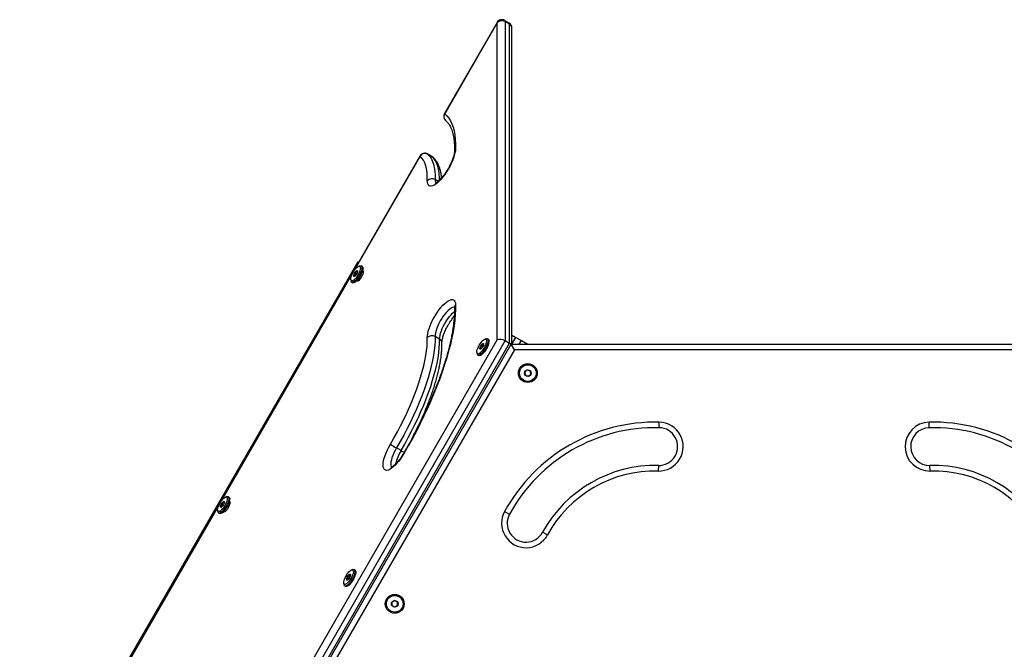
# Model space of a CAD drawing. Units: millimetres. Extents: x 0 to 9347, y 0 to 8497.
# Drawn here: x 2949 to 3836, y 5825 to 6392 of the extents above; entities that cross this region are included whole.
import ezdxf

# ---------------------------------------------------------------- set-up
doc = ezdxf.new("R2010")
doc.units = ezdxf.units.MM

msp = doc.modelspace()

# ---------------------------------------------------------------- linework, layer by layer
at = {"color": 7, "linetype": 'Continuous', "lineweight": 25, "ltscale": 50}
for p, q in [((3378.8, 6389.51), (3331.39, 6307.39)), ((3379.05, 6389.36), (3331.64, 6307.25)), ((3379.05, 6103.58), (3379.05, 6389.36)), ((3389.71, 6388.98), (3385.63, 6391.34)), ((3386.02, 6390.34), (3386.02, 6102.89)), ((3390.1, 6387.98), (3386.02, 6390.34)), ((3390.1, 6100.53), (3390.1, 6387.98)), ((3392.21, 6099.67), (3392.21, 6384.65)), ((3309.35, 6269.22), (2948.64, 5644.45)), ((3320.26, 6268.69), (3316.18, 6271.05)), ((3320.36, 6268.62), (3316.28, 6270.98)), ((3253.27, 6173.76), (3003.27, 5740.74)), ((3253.27, 6173.76), (3253.99, 6173.34)), ((3255.27, 6170.24), (3254.09, 6169.84)), ((3257.23, 6169.74), (3256.41, 6170.21)), ((3252.17, 6162.74), (3250.56, 6163.67)), ((3253.07, 6165.16), (3252.22, 6165.65)), ((3247.07, 6157.69), (3247.32, 6156.47)), ((3247.91, 6155.49), (3248.73, 6155.02)), ((3327.05, 6104.29), (3322.97, 6106.65)), ((3392.21, 6107.97), (3395.84, 6105.88)), ((3395.84, 6105.88), (3400.74, 6103.05)), ((3126.93, 5666.91), (3379.05, 6103.58)), ((3386.02, 6102.89), (3131.02, 5661.22)), ((3135.1, 5658.86), (3390.1, 6100.53)), ((3136.59, 5658), (3391.59, 6099.67)), ((3364.45, 6095.41), (3363.45, 6095.99)), ((3366.08, 6097.57), (3364.49, 6098.49)), ((3368.93, 6104.61), (3367.75, 6104.22)), ((3370.89, 6104.12), (3370.08, 6104.59)), ((3386.02, 6102.89), (3390.1, 6100.53)), ((3394.48, 6094.67), (3391.59, 6099.67)), ((3391.59, 6099.67), (3901.59, 6099.67)), ((3400.74, 6103.05), (3406.59, 6099.67)), ((3394.48, 6094.67), (3142.36, 5658)), ((3360.74, 6092.07), (3360.98, 6090.84)), ((3361.58, 6089.86), (3362.39, 6089.39)), ((3898.7, 6094.67), (3394.48, 6094.67)), ((3524.95, 6024.47), (3525.06, 6029.47)), ((3768.23, 6024.47), (3768.12, 6029.47)), ((3292.28, 6003.9), (3288.19, 6006.26)), ((3524.19, 5990.48), (3524.08, 5985.48)), ((3769.1, 5985.48), (3768.99, 5990.48)), ((3132.17, 5954.89), (3130.56, 5955.82)), ((3133.07, 5957.31), (3132.22, 5957.8)), ((3135.27, 5962.39), (3134.09, 5961.99)), ((3137.23, 5961.89), (3136.41, 5962.37)), ((3127.07, 5949.84), (3127.32, 5948.62)), ((3127.91, 5947.64), (3128.73, 5947.17)), ((3385.65, 5948.98), (3390.04, 5946.58)), ((3424.24, 5927.84), (3419.85, 5930.24)), ((3248.93, 5896.77), (3247.75, 5896.37)), ((3250.89, 5896.27), (3250.08, 5896.74)), ((3240.74, 5884.22), (3240.98, 5883)), ((3244.45, 5887.56), (3243.45, 5888.14)), ((3246.08, 5889.72), (3244.49, 5890.64)), ((3241.58, 5882.02), (3242.39, 5881.55))]:
    msp.add_line(p, q, dxfattribs=at)
at = {"color": 1, "linetype": 'Continuous', "lineweight": 25, "ltscale": 50}
for p, q in [((3378.8, 6389.51), (3379.05, 6389.36)), ((3331.39, 6307.39), (3331.64, 6307.25)), ((3309.6, 6269.08), (3250.15, 6166.1)), ((3309.35, 6269.22), (3309.6, 6269.08)), ((3316.18, 6271.05), (3316.28, 6270.98)), ((3320.36, 6268.62), (3320.26, 6268.69)), ((3325.72, 6246.4), (3322.97, 6247.99)), ((3248.34, 6162.97), (3130.15, 5958.26)), ((3392.26, 6099.67), (3395.84, 6105.88)), ((3398.79, 6099.67), (3400.74, 6103.05)), ((3128.34, 5955.12), (3010.15, 5750.41))]:
    msp.add_line(p, q, dxfattribs=at)
at = {"color": 1, "linetype": 'Continuous', "lineweight": 25, "ltscale": 50, "flags": 128}
for points in [[(3385.63, 6391.34), (3385.92, 6390.97), (3386.02, 6390.34)], [(3390.1, 6387.98), (3390, 6388.62), (3389.71, 6388.98)], [(3327.07, 6247.63), (3327.02, 6249.56), (3326.76, 6253.22), (3326.26, 6256.58), (3325.53, 6259.63), (3324.58, 6262.38), (3323.39, 6264.79), (3321.98, 6266.88), (3320.36, 6268.62)], [(3321.12, 6268.06), (3321.11, 6268.08), (3320.36, 6268.62)], [(3340.53, 6133.17), (3339.83, 6133.17), (3338.73, 6132.87), (3337.5, 6132.25), (3336.16, 6131.32), (3334.75, 6130.09), (3333.3, 6128.6), (3331.83, 6126.87), (3330.39, 6124.95), (3328.99, 6122.88), (3327.69, 6120.7), (3326.49, 6118.47), (3325.44, 6116.23), (3324.55, 6114.04), (3323.85, 6111.94), (3323.34, 6109.98), (3323.05, 6108.2), (3322.97, 6106.65)], [(3327.05, 6104.29), (3327.13, 6105.85), (3327.42, 6107.62), (3327.93, 6109.58), (3328.63, 6111.68), (3329.52, 6113.88), (3330.58, 6116.11), (3331.77, 6118.35), (3333.08, 6120.52), (3334.47, 6122.59), (3335.91, 6124.51), (3337.38, 6126.24), (3338.83, 6127.73), (3340.25, 6128.96), (3340.47, 6129.14)], [(3288.19, 6006.26), (3286.96, 6004.04), (3285.87, 6001.8), (3284.93, 5999.58), (3284.16, 5997.45), (3283.6, 5995.44), (3283.24, 5993.61), (3283.1, 5991.98), (3283.17, 5990.61), (3283.47, 5989.51), (3283.79, 5988.94)], [(3294.7, 6001.53), (3294.74, 6001.49), (3294.93, 6001.36)]]:
    msp.add_lwpolyline(points, dxfattribs=at)
at = {"color": 7, "linetype": 'Continuous', "lineweight": 25, "ltscale": 50, "flags": 128}
for points in [[(3331.64, 6307.25), (3333.55, 6305.47), (3335.27, 6303.37), (3336.78, 6300.96), (3338.08, 6298.24), (3339.17, 6295.21), (3340.05, 6291.89), (3340.71, 6288.28), (3341.16, 6284.4), (3341.39, 6280.24), (3341.4, 6275.83)], [(3341.4, 6275.83), (3341.25, 6274.01), (3340.89, 6271.97), (3340.32, 6269.75), (3339.56, 6267.39), (3338.6, 6264.93), (3337.48, 6262.41), (3336.21, 6259.87), (3334.8, 6257.36), (3333.3, 6254.92), (3331.71, 6252.59), (3330.08, 6250.41), (3328.42, 6248.43), (3326.76, 6246.66), (3325.14, 6245.15), (3323.58, 6243.92), (3322.11, 6242.98), (3320.74, 6242.37), (3319.52, 6242.07), (3318.45, 6242.12), (3317.56, 6242.49), (3316.86, 6243.18), (3316.36, 6244.19), (3316.07, 6245.5), (3316, 6247.08)], [(3316, 6247.08), (3315.98, 6250.84), (3315.72, 6254.34), (3315.25, 6257.55), (3314.55, 6260.48), (3313.63, 6263.1), (3312.5, 6265.41), (3311.15, 6267.41), (3309.6, 6269.08)], [(3316.28, 6270.98), (3317.9, 6269.23), (3319.31, 6267.15), (3320.49, 6264.73), (3321.45, 6261.99), (3322.18, 6258.93), (3322.68, 6255.57), (3322.94, 6251.92), (3322.97, 6247.99)], [(3253.38, 6169.5), (3254.16, 6169.86), (3254.8, 6169.92), (3255.28, 6169.67), (3255.58, 6169.12), (3255.68, 6168.31), (3255.57, 6167.26), (3255.27, 6166.02), (3254.79, 6164.66), (3254.14, 6163.24), (3253.37, 6161.82), (3252.49, 6160.47), (3251.57, 6159.25), (3250.63, 6158.22), (3249.73, 6157.44), (3248.91, 6156.93), (3248.19, 6156.71), (3247.63, 6156.81), (3247.24, 6157.21), (3247.04, 6157.89), (3247.04, 6158.83), (3247.24, 6159.98), (3247.64, 6161.29), (3248.21, 6162.69), (3248.92, 6164.12), (3249.75, 6165.51), (3250.66, 6166.8), (3251.59, 6167.93), (3252.52, 6168.84), (3253.38, 6169.5)], [(3255.27, 6170.24), (3255.32, 6170.25), (3256.03, 6170.34), (3256.58, 6170.09), (3256.93, 6169.53), (3257.07, 6168.67), (3257, 6167.57), (3256.71, 6166.25), (3256.23, 6164.79), (3255.57, 6163.24), (3254.76, 6161.68), (3253.84, 6160.16), (3252.84, 6158.77), (3251.81, 6157.55), (3250.8, 6156.56), (3249.85, 6155.85), (3249, 6155.45), (3248.29, 6155.36), (3247.75, 6155.61), (3247.4, 6156.17), (3247.32, 6156.47)], [(3257.23, 6169.74), (3257.39, 6169.62), (3257.74, 6169.06), (3257.89, 6168.2), (3257.81, 6167.09), (3257.53, 6165.78), (3257.05, 6164.32), (3256.38, 6162.77), (3255.58, 6161.2), (3254.65, 6159.69), (3253.66, 6158.29), (3252.63, 6157.08), (3251.62, 6156.09), (3250.67, 6155.38), (3249.82, 6154.97), (3249.11, 6154.89), (3248.73, 6155.02)], [(3250.53, 6160.85), (3250.06, 6160.68), (3249.74, 6160.82), (3249.61, 6161.27), (3249.7, 6161.96), (3249.98, 6162.82), (3250.43, 6163.74), (3250.99, 6164.6), (3251.59, 6165.32), (3252.16, 6165.79), (3252.64, 6165.97), (3252.95, 6165.82), (3253.08, 6165.38), (3252.99, 6164.68), (3252.71, 6163.83), (3252.26, 6162.91), (3251.7, 6162.04), (3251.1, 6161.32), (3250.53, 6160.85)], [(3257.77, 6165.97), (3258.08, 6165.57), (3258.19, 6164.87), (3258.08, 6163.92), (3257.77, 6162.79), (3257.26, 6161.55), (3256.6, 6160.29), (3255.84, 6159.08), (3255.02, 6158.03), (3254.19, 6157.19), (3253.43, 6156.62), (3252.77, 6156.36), (3252.27, 6156.44), (3252.11, 6156.56)], [(3341.4, 6135.5), (3341.39, 6131.05), (3341.16, 6126.35), (3340.71, 6121.41), (3340.04, 6116.25), (3339.15, 6110.87), (3338.05, 6105.3), (3336.74, 6099.54), (3335.21, 6093.6), (3333.49, 6087.52), (3331.56, 6081.29), (3329.43, 6074.94), (3327.12, 6068.47), (3324.62, 6061.91), (3321.94, 6055.28), (3319.08, 6048.58), (3316.07, 6041.84), (3312.89, 6035.06), (3309.57, 6028.28), (3306.1, 6021.5), (3302.5, 6014.74), (3298.77, 6008.02), (3294.93, 6001.36)], [(3316, 6105.61), (3316.07, 6107.35), (3316.36, 6109.32), (3316.86, 6111.48), (3317.56, 6113.8), (3318.45, 6116.23), (3319.52, 6118.73), (3320.74, 6121.27), (3322.11, 6123.8), (3323.58, 6126.27), (3325.14, 6128.64), (3326.76, 6130.87), (3328.42, 6132.93), (3330.08, 6134.77), (3331.71, 6136.37), (3333.3, 6137.71), (3334.8, 6138.74), (3336.21, 6139.47), (3337.48, 6139.87), (3338.6, 6139.95), (3339.56, 6139.69), (3340.32, 6139.1), (3340.89, 6138.2), (3341.25, 6136.99), (3341.4, 6135.5)], [(3282.72, 6009.54), (3285.9, 6015.07), (3288.97, 6020.65), (3291.91, 6026.27), (3294.72, 6031.89), (3297.39, 6037.51), (3299.91, 6043.11), (3302.27, 6048.66), (3304.47, 6054.15), (3306.49, 6059.56), (3308.33, 6064.88), (3309.99, 6070.08), (3311.45, 6075.15), (3312.72, 6080.07), (3313.78, 6084.83), (3314.64, 6089.4), (3315.3, 6093.78), (3315.74, 6097.95), (3315.98, 6101.9), (3316, 6105.61)], [(3322.97, 6106.65), (3322.95, 6102.77), (3322.7, 6098.65), (3322.24, 6094.29), (3321.55, 6089.71), (3320.65, 6084.93), (3319.54, 6079.96), (3318.21, 6074.82), (3316.68, 6069.52), (3314.95, 6064.09), (3313.03, 6058.53), (3310.92, 6052.87), (3308.62, 6047.13), (3306.15, 6041.33), (3303.52, 6035.48), (3300.73, 6029.61), (3297.79, 6023.73), (3294.72, 6017.87), (3291.51, 6012.04), (3288.19, 6006.26)], [(3292.28, 6003.9), (3295.6, 6009.68), (3298.8, 6015.51), (3301.88, 6021.38), (3304.81, 6027.25), (3307.6, 6033.13), (3310.24, 6038.97), (3312.7, 6044.78), (3315, 6050.52), (3317.11, 6056.17), (3319.04, 6061.73), (3320.77, 6067.16), (3322.29, 6072.46), (3323.62, 6077.6), (3324.73, 6082.57), (3325.63, 6087.36), (3326.32, 6091.93), (3326.78, 6096.29), (3327.03, 6100.42), (3327.05, 6104.29)], [(3360.72, 6093.39), (3360.96, 6094.57), (3361.39, 6095.89), (3361.98, 6097.31), (3362.72, 6098.73), (3363.56, 6100.11), (3364.47, 6101.38), (3365.41, 6102.48), (3366.33, 6103.35), (3367.18, 6103.95), (3367.94, 6104.27), (3368.56, 6104.28), (3369.01, 6103.98), (3369.27, 6103.38), (3369.34, 6102.52), (3369.2, 6101.44), (3368.87, 6100.18), (3368.35, 6098.8), (3367.68, 6097.37), (3366.89, 6095.96), (3366.01, 6094.63), (3365.08, 6093.44), (3364.14, 6092.45), (3363.25, 6091.71), (3362.44, 6091.24), (3361.75, 6091.08), (3361.21, 6091.23), (3360.85, 6091.68), (3360.69, 6092.41), (3360.72, 6093.39)], [(3368.93, 6104.61), (3369.61, 6104.72), (3370.18, 6104.52), (3370.55, 6104), (3370.73, 6103.18), (3370.68, 6102.11), (3370.43, 6100.82), (3369.97, 6099.37), (3369.33, 6097.83), (3368.54, 6096.27), (3367.63, 6094.74), (3366.64, 6093.32), (3365.62, 6092.08), (3364.6, 6091.06), (3363.64, 6090.31), (3362.78, 6089.86), (3362.04, 6089.73), (3361.48, 6089.93), (3361.1, 6090.45), (3360.98, 6090.84)], [(3370.89, 6104.12), (3370.99, 6104.05), (3371.37, 6103.53), (3371.54, 6102.71), (3371.5, 6101.64), (3371.24, 6100.35), (3370.79, 6098.9), (3370.15, 6097.36), (3369.36, 6095.79), (3368.45, 6094.27), (3367.46, 6092.85), (3366.44, 6091.61), (3365.42, 6090.59), (3364.46, 6089.84), (3363.59, 6089.39), (3362.86, 6089.26), (3362.39, 6089.39)], [(3366.72, 6099.42), (3366.53, 6098.63), (3366.16, 6097.73), (3365.65, 6096.82), (3365.06, 6096.02), (3364.46, 6095.42), (3363.93, 6095.1), (3363.53, 6095.09), (3363.31, 6095.39), (3363.3, 6095.97), (3363.49, 6096.76), (3363.86, 6097.67), (3364.37, 6098.57), (3364.96, 6099.38), (3365.56, 6099.97), (3366.09, 6100.3), (3366.49, 6100.31), (3366.71, 6100), (3366.72, 6099.42)], [(3294.93, 6001.36), (3293.42, 5998.92), (3291.84, 5996.59), (3290.2, 5994.41), (3288.54, 5992.42), (3286.89, 5990.66), (3285.27, 5989.15), (3283.7, 5987.91), (3282.23, 5986.98), (3280.87, 5986.36), (3279.65, 5986.07), (3278.58, 5986.11), (3277.69, 5986.48), (3276.99, 5987.18), (3276.49, 5988.19), (3276.2, 5989.49), (3276.13, 5991.07), (3276.27, 5992.9), (3276.63, 5994.93), (3277.2, 5997.15), (3277.97, 5999.51), (3278.93, 6001.97), (3280.05, 6004.49), (3281.32, 6007.03), (3282.72, 6009.54)], [(3133.38, 5961.65), (3134.16, 5962.02), (3134.8, 5962.07), (3135.28, 5961.83), (3135.58, 5961.28), (3135.68, 5960.46), (3135.57, 5959.41), (3135.27, 5958.17), (3134.79, 5956.81), (3134.14, 5955.39), (3133.37, 5953.97), (3132.49, 5952.62), (3131.57, 5951.4), (3130.63, 5950.38), (3129.73, 5949.59), (3128.91, 5949.08), (3128.19, 5948.87), (3127.63, 5948.96), (3127.24, 5949.36), (3127.04, 5950.05), (3127.04, 5950.99), (3127.24, 5952.14), (3127.64, 5953.44), (3128.21, 5954.84), (3128.92, 5956.28), (3129.75, 5957.67), (3130.66, 5958.96), (3131.59, 5960.09), (3132.52, 5961), (3133.38, 5961.65)], [(3135.27, 5962.39), (3135.32, 5962.41), (3136.03, 5962.49), (3136.58, 5962.24), (3136.93, 5961.68), (3137.07, 5960.83), (3137, 5959.72), (3136.71, 5958.41), (3136.23, 5956.94), (3135.57, 5955.39), (3134.76, 5953.83), (3133.84, 5952.32), (3132.84, 5950.92), (3131.81, 5949.7), (3130.8, 5948.72), (3129.85, 5948), (3129, 5947.6), (3128.29, 5947.52), (3127.75, 5947.76), (3127.4, 5948.33), (3127.32, 5948.62)], [(3137.23, 5961.89), (3137.39, 5961.77), (3137.74, 5961.21), (3137.89, 5960.36), (3137.81, 5959.25), (3137.53, 5957.93), (3137.05, 5956.47), (3136.38, 5954.92), (3135.58, 5953.36), (3134.65, 5951.84), (3133.66, 5950.45), (3132.63, 5949.23), (3131.62, 5948.24), (3130.67, 5947.53), (3129.82, 5947.13), (3129.11, 5947.05), (3128.73, 5947.17)], [(3130.53, 5953), (3130.06, 5952.83), (3129.74, 5952.97), (3129.61, 5953.42), (3129.7, 5954.11), (3129.98, 5954.97), (3130.43, 5955.89), (3130.99, 5956.76), (3131.59, 5957.47), (3132.16, 5957.95), (3132.64, 5958.12), (3132.95, 5957.98), (3133.08, 5957.53), (3132.99, 5956.84), (3132.71, 5955.98), (3132.26, 5955.06), (3131.7, 5954.19), (3131.1, 5953.48), (3130.53, 5953)], [(3137.6, 5958.19), (3137.77, 5958.12), (3138.08, 5957.72), (3138.19, 5957.02), (3138.08, 5956.08), (3137.77, 5954.94), (3137.26, 5953.7), (3136.6, 5952.44), (3135.84, 5951.24), (3135.02, 5950.18), (3134.19, 5949.34), (3133.43, 5948.77), (3132.77, 5948.52), (3132.27, 5948.59), (3132.12, 5948.71)], [(3240.72, 5885.54), (3240.96, 5886.72), (3241.39, 5888.05), (3241.98, 5889.46), (3242.72, 5890.89), (3243.56, 5892.27), (3244.47, 5893.54), (3245.41, 5894.63), (3246.33, 5895.5), (3247.18, 5896.11), (3247.94, 5896.42), (3248.56, 5896.43), (3249.01, 5896.13), (3249.27, 5895.54), (3249.34, 5894.68), (3249.2, 5893.59), (3248.87, 5892.33), (3248.35, 5890.96), (3247.68, 5889.53), (3246.89, 5888.11), (3246.01, 5886.78), (3245.08, 5885.6), (3244.14, 5884.61), (3243.25, 5883.86), (3242.44, 5883.4), (3241.75, 5883.24), (3241.21, 5883.38), (3240.85, 5883.83), (3240.69, 5884.56), (3240.72, 5885.54)], [(3248.93, 5896.77), (3249.61, 5896.87), (3250.18, 5896.67), (3250.55, 5896.15), (3250.73, 5895.34), (3250.68, 5894.26), (3250.43, 5892.97), (3249.97, 5891.53), (3249.33, 5889.99), (3248.54, 5888.42), (3247.63, 5886.89), (3246.64, 5885.48), (3245.62, 5884.23), (3244.6, 5883.21), (3243.64, 5882.46), (3242.78, 5882.01), (3242.04, 5881.89), (3241.48, 5882.09), (3241.1, 5882.61), (3240.98, 5883)], [(3250.89, 5896.27), (3250.99, 5896.2), (3251.37, 5895.68), (3251.54, 5894.87), (3251.5, 5893.79), (3251.24, 5892.5), (3250.79, 5891.06), (3250.15, 5889.52), (3249.36, 5887.95), (3248.45, 5886.42), (3247.46, 5885.01), (3246.44, 5883.76), (3245.42, 5882.74), (3244.46, 5881.99), (3243.59, 5881.54), (3242.86, 5881.41), (3242.39, 5881.55)], [(3246.72, 5891.57), (3246.53, 5890.78), (3246.16, 5889.88), (3245.65, 5888.97), (3245.06, 5888.17), (3244.46, 5887.57), (3243.93, 5887.25), (3243.53, 5887.24), (3243.31, 5887.55), (3243.3, 5888.13), (3243.49, 5888.92), (3243.86, 5889.82), (3244.37, 5890.73), (3244.96, 5891.53), (3245.56, 5892.13), (3246.09, 5892.45), (3246.49, 5892.46), (3246.71, 5892.16), (3246.72, 5891.57)]]:
    msp.add_lwpolyline(points, dxfattribs=at)
at = {"color": 7, "linetype": 'Continuous', "lineweight": 25, "ltscale": 2500}
for centre, radius in [((3406.59, 6073.69), 8.5), ((3406.59, 6073.69), 7.5), ((3406.59, 6073.69), 3), ((3286.59, 5865.85), 8.5), ((3286.59, 5865.85), 7.5), ((3286.59, 5865.85), 3)]:
    msp.add_circle(centre, radius, dxfattribs=at)
for centre, radius, start, end in [((3383.13, 6387.01), 5, 60, 150), ((3383.15, 6385.39), 5.71, 59.95358, 135.9956), ((3387.21, 6384.65), 5, 360, 60), ((3335.72, 6304.89), 5, 150, 231.18673), ((3313.68, 6266.72), 5, 60, 150), ((3313.92, 6266.57), 5, 61.85546, 149.92761), ((3317.76, 6264.36), 5, 47.76868, 60), ((3320.08, 6243.02), 5.75, 59.77794, 135.11481), ((3320.14, 6101.73), 5.68, 60.12484, 136.8544), ((3521.59, 5874.51), 155, 88.71601, 151.28399), ((3524.57, 6007.47), 22, 268.71601, 88.71601), ((3768.61, 6007.47), 22, 91.28399, 271.28399), ((3771.59, 5874.51), 155, 28.71601, 91.28399), ((3521.59, 5874.51), 150, 88.71601, 151.28399), ((3524.57, 6007.47), 17, 268.71601, 88.71601), ((3768.61, 6007.47), 17, 91.28399, 271.28399), ((3771.59, 5874.51), 150, 28.71601, 91.28399), ((3357.19, 6127.25), 139.28, 237.68135, 240.30659), ((3521.59, 5874.51), 116, 88.71601, 151.28399), ((3771.59, 5874.51), 116, 28.71601, 91.28399), ((3521.59, 5874.51), 111, 88.71601, 151.28399), ((3771.59, 5874.51), 111, 28.71601, 91.28399), ((3404.95, 5938.41), 22, 151.28399, 331.28399), ((3404.95, 5938.41), 17, 151.28399, 331.28399)]:
    msp.add_arc(centre, radius, start, end, dxfattribs=at)
at = {"color": 1, "linetype": 'Continuous', "lineweight": 25, "ltscale": 2500}
for centre, radius, start, end in [((3388.27, 6384.49), 3.94, 2.34717, 62.40014), ((3335.68, 6304.67), 4.8, 147.36657, 229.76248), ((3343.96, 6273.48), 3.48, 137.38168, 178.00467), ((3327.75, 6247.48), 4.81, 173.94421, 212.6595), ((3344.14, 6133.08), 3.66, 138.53888, 180.78485), ((3325.2, 6100.78), 3.97, 3.36076, 62.18896), ((3324.92, 5983.74), 38.36, 148.30233, 167.84662), ((3311.01, 6034.63), 35.99, 238.62543, 243.93566)]:
    msp.add_arc(centre, radius, start, end, dxfattribs=at)
at = {"color": 7, "linetype": 'Continuous', "lineweight": 25, "ltscale": 2500}
for centre, start_param, end_param in [((3383.13, 6101.22), 1.093138, 2.663934), ((3387.21, 6098.87), 0.688477, 1.093138)]:
    msp.add_ellipse(centre, major_axis=(4.95, -1.33), ratio=0.517638, start_param=start_param, end_param=end_param, dxfattribs=at)
at = {"color": 7, "linetype": 'Continuous', "lineweight": 25, "ltscale": 50}
for points, knots in [([(3332.59, 6301), (3332.82, 6300.81), (3333.54, 6300.2), (3334.67, 6298.98), (3335.92, 6297.23), (3337.02, 6295.23), (3337.96, 6293), (3338.77, 6290.52), (3339.42, 6287.8), (3339.93, 6284.82), (3340.29, 6281.6), (3340.49, 6278.2), (3340.52, 6275.48), (3340.49, 6273.92), (3340.48, 6273.58)], [0, 0, 0, 0, 0.04783, 0.151773, 0.251486, 0.346931, 0.43961, 0.530694, 0.620951, 0.710856, 0.800693, 0.890584, 0.976043, 1, 1, 1, 1]), ([(3340.48, 6273.58), (3340.48, 6273.4), (3340.46, 6272.91), (3340.33, 6271.88), (3340.06, 6270.47), (3339.63, 6268.83), (3339.05, 6267.01), (3338.31, 6265.04), (3337.42, 6262.97), (3336.4, 6260.84), (3335.26, 6258.7), (3334.02, 6256.59), (3332.72, 6254.54), (3331.36, 6252.61), (3330, 6250.83), (3328.64, 6249.23), (3327.34, 6247.84), (3326.12, 6246.7), (3325.04, 6245.81), (3324.13, 6245.19), (3323.48, 6244.84), (3323.09, 6244.69), (3323.07, 6244.69), (3323.06, 6244.69)], [0, 0, 0, 0, 0.026621, 0.07167, 0.118399, 0.166935, 0.216878, 0.267872, 0.319622, 0.37189, 0.424482, 0.477239, 0.530011, 0.58262, 0.634913, 0.686713, 0.737801, 0.787906, 0.836696, 0.883802, 0.928907, 0.9676, 1, 1, 1, 1]), ([(3328.89, 6249.55), (3328.84, 6250.14), (3328.69, 6251.89), (3328.2, 6254.59), (3327.42, 6257.64), (3326.41, 6260.44), (3325.18, 6262.99), (3323.73, 6265.24), (3322.35, 6266.9), (3321.43, 6267.77), (3321.12, 6268.06)], [0, 0, 0, 0, 0.074976, 0.222959, 0.37045, 0.516427, 0.659571, 0.798655, 0.933081, 1, 1, 1, 1]), ([(3250.56, 6163.67), (3250.57, 6163.55), (3250.62, 6163.09), (3250.56, 6162.33), (3250.19, 6161.68), (3249.88, 6161.39), (3249.77, 6161.29)], [0, 0, 0, 0, 0.1285562, 0.4801536, 0.8150692, 1, 1, 1, 1]), ([(3249.77, 6161.29), (3250.03, 6161.15), (3250.48, 6160.92), (3250.68, 6160.84), (3250.67, 6160.86), (3250.67, 6160.86)], [0, 0, 0, 0, 0.5571167, 0.953265, 1, 1, 1, 1]), ([(3252.22, 6165.65), (3252.12, 6165.28), (3251.96, 6164.66), (3251.26, 6164.02), (3250.77, 6163.77), (3250.56, 6163.67)], [0, 0, 0, 0, 0.439126, 0.751374, 1, 1, 1, 1]), ([(3253.08, 6165.24), (3253.09, 6165.23), (3253.1, 6165.2), (3252.72, 6165.39), (3252.38, 6165.57), (3252.22, 6165.65)], [0, 0, 0, 0, 0.3489, 0.711379, 1, 1, 1, 1]), ([(3340.48, 6133.03), (3340.49, 6132.38), (3340.52, 6130.5), (3340.44, 6127.22), (3340.19, 6123.13), (3339.76, 6118.83), (3339.15, 6114.32), (3338.38, 6109.63), (3337.43, 6104.75), (3336.3, 6099.7), (3335.01, 6094.5), (3333.55, 6089.15), (3331.91, 6083.67), (3330.12, 6078.07), (3328.16, 6072.36), (3326.05, 6066.56), (3323.78, 6060.67), (3321.37, 6054.72), (3318.82, 6048.71), (3316.12, 6042.65), (3313.3, 6036.57), (3310.34, 6030.47), (3307.27, 6024.37), (3304.09, 6018.27), (3300.79, 6012.2), (3297.66, 6006.62), (3295.6, 6003.08), (3294.7, 6001.53)], [0, 0, 0, 0, 0.021632, 0.062069, 0.102589, 0.143217, 0.183946, 0.224771, 0.265683, 0.306673, 0.347731, 0.388851, 0.430025, 0.471245, 0.512507, 0.553804, 0.595133, 0.636488, 0.677866, 0.719264, 0.760678, 0.802106, 0.843545, 0.884992, 0.926446, 0.967905, 1, 1, 1, 1]), ([(3340.39, 6133.84), (3340.4, 6133.82), (3340.41, 6133.78), (3340.47, 6133.43), (3340.48, 6133.13), (3340.48, 6133.03)], [0, 0, 0, 0, 0.390222, 0.813033, 1, 1, 1, 1]), ([(3329.17, 6101.01), (3329.17, 6101.17), (3329.16, 6101.6), (3329.24, 6102.52), (3329.45, 6103.82), (3329.81, 6105.36), (3330.32, 6107.1), (3330.99, 6109.01), (3331.82, 6111.04), (3332.78, 6113.15), (3333.87, 6115.3), (3335.07, 6117.43), (3336.35, 6119.51), (3337.68, 6121.49), (3339, 6123.29), (3339.86, 6124.33), (3340.27, 6124.82)], [0, 0, 0, 0, 0.039227, 0.104252, 0.17192, 0.242503, 0.315417, 0.390106, 0.466093, 0.54299, 0.620485, 0.698324, 0.776285, 0.854118, 0.931587, 1, 1, 1, 1]), ([(3301.88, 6014.24), (3302.11, 6014.67), (3303.3, 6016.85), (3305.33, 6020.82), (3307.95, 6026.12), (3310.45, 6031.42), (3312.81, 6036.7), (3315.04, 6041.95), (3317.13, 6047.15), (3319.07, 6052.29), (3320.85, 6057.36), (3322.47, 6062.35), (3323.93, 6067.24), (3325.23, 6072.01), (3326.34, 6076.67), (3327.29, 6081.2), (3328.05, 6085.58), (3328.62, 6089.82), (3329, 6093.9), (3329.2, 6097.64), (3329.18, 6099.94), (3329.17, 6101.01)], [0, 0, 0, 0, 0.013433, 0.068172, 0.122922, 0.177691, 0.232483, 0.287305, 0.342165, 0.39707, 0.45203, 0.507054, 0.562155, 0.617347, 0.672645, 0.728068, 0.783636, 0.839373, 0.895301, 0.951441, 1, 1, 1, 1]), ([(3364.49, 6098.49), (3364.48, 6098.05), (3364.47, 6097.3), (3363.99, 6096.47), (3363.62, 6096.13), (3363.45, 6095.99)], [0, 0, 0, 0, 0.439126, 0.751374, 1, 1, 1, 1]), ([(3363.45, 6095.99), (3363.68, 6095.78), (3364.07, 6095.44), (3364.18, 6095.2), (3364.1, 6095.16), (3364.07, 6095.14)], [0, 0, 0, 0, 0.439126, 0.751374, 1, 1, 1, 1]), ([(3366.14, 6100.15), (3366.11, 6100.01), (3366.02, 6099.64), (3365.64, 6099.06), (3365.02, 6098.68), (3364.6, 6098.53), (3364.49, 6098.49)], [0, 0, 0, 0, 0.1849308, 0.5198464, 0.8714438, 1, 1, 1, 1]), ([(3366.73, 6099.57), (3366.67, 6099.65), (3366.54, 6099.8), (3366.28, 6100.03), (3366.14, 6100.15)], [0, 0, 0, 0, 0.487597, 1, 1, 1, 1]), ([(3405.73, 6076.45), (3405.45, 6076.15), (3404.97, 6075.63), (3404.27, 6074.87), (3403.93, 6074.5), (3403.77, 6074.33)], [0, 0, 0, 0, 0.4391256, 0.7513742, 1, 1, 1, 1]), ([(3403.77, 6074.33), (3403.9, 6073.93), (3404.11, 6073.26), (3404.41, 6072.28), (3404.56, 6071.79), (3404.63, 6071.57)], [0, 0, 0, 0, 0.439126, 0.751374, 1, 1, 1, 1]), ([(3404.63, 6071.57), (3404.79, 6071.54), (3405.25, 6071.43), (3406.11, 6071.24), (3406.91, 6071.06), (3407.33, 6070.96), (3407.44, 6070.94)], [0, 0, 0, 0, 0.1849308, 0.5198464, 0.8714438, 1, 1, 1, 1]), ([(3408.55, 6075.81), (3408.43, 6075.84), (3408.01, 6075.93), (3407.22, 6076.11), (3406.36, 6076.31), (3405.9, 6076.41), (3405.73, 6076.45)], [0, 0, 0, 0, 0.128556, 0.480154, 0.815069, 1, 1, 1, 1]), ([(3407.44, 6070.94), (3407.73, 6071.24), (3408.21, 6071.76), (3408.9, 6072.51), (3409.25, 6072.89), (3409.4, 6073.06)], [0, 0, 0, 0, 0.439126, 0.751374, 1, 1, 1, 1]), ([(3409.4, 6073.06), (3409.28, 6073.45), (3409.07, 6074.13), (3408.77, 6075.11), (3408.61, 6075.6), (3408.55, 6075.81)], [0, 0, 0, 0, 0.439126, 0.751374, 1, 1, 1, 1]), ([(3294.7, 6001.53), (3294.48, 6001.17), (3293.85, 6000.1), (3292.74, 5998.39), (3291.39, 5996.47), (3290.02, 5994.7), (3288.67, 5993.12), (3287.37, 5991.75), (3286.16, 5990.62), (3285.09, 5989.75), (3284.19, 5989.15), (3283.56, 5988.82), (3283.2, 5988.69), (3283.19, 5988.69), (3283.19, 5988.69)], [0, 0, 0, 0, 0.050547, 0.147051, 0.243294, 0.338936, 0.433649, 0.527027, 0.618564, 0.707645, 0.793596, 0.875851, 0.946443, 1, 1, 1, 1]), ([(3130.56, 5955.82), (3130.57, 5955.7), (3130.62, 5955.24), (3130.56, 5954.48), (3130.19, 5953.83), (3129.88, 5953.55), (3129.77, 5953.44)], [0, 0, 0, 0, 0.1285562, 0.4801536, 0.8150692, 1, 1, 1, 1]), ([(3132.22, 5957.8), (3132.12, 5957.44), (3131.96, 5956.81), (3131.26, 5956.17), (3130.77, 5955.93), (3130.56, 5955.82)], [0, 0, 0, 0, 0.439126, 0.751374, 1, 1, 1, 1]), ([(3133.08, 5957.4), (3133.09, 5957.38), (3133.1, 5957.36), (3132.72, 5957.54), (3132.38, 5957.72), (3132.22, 5957.8)], [0, 0, 0, 0, 0.3489, 0.711379, 1, 1, 1, 1]), ([(3129.77, 5953.44), (3130.03, 5953.31), (3130.48, 5953.08), (3130.68, 5953), (3130.67, 5953.01), (3130.67, 5953.02)], [0, 0, 0, 0, 0.5571167, 0.953265, 1, 1, 1, 1]), ([(3246.14, 5892.3), (3246.11, 5892.17), (3246.02, 5891.79), (3245.64, 5891.21), (3245.02, 5890.84), (3244.6, 5890.68), (3244.49, 5890.64)], [0, 0, 0, 0, 0.1849308, 0.5198464, 0.8714438, 1, 1, 1, 1]), ([(3246.73, 5891.72), (3246.67, 5891.8), (3246.54, 5891.95), (3246.28, 5892.18), (3246.14, 5892.3)], [0, 0, 0, 0, 0.487597, 1, 1, 1, 1]), ([(3244.49, 5890.64), (3244.48, 5890.2), (3244.47, 5889.45), (3243.99, 5888.62), (3243.62, 5888.29), (3243.45, 5888.14)], [0, 0, 0, 0, 0.439126, 0.751374, 1, 1, 1, 1]), ([(3243.45, 5888.14), (3243.68, 5887.94), (3244.07, 5887.59), (3244.18, 5887.35), (3244.1, 5887.31), (3244.07, 5887.3)], [0, 0, 0, 0, 0.439126, 0.751374, 1, 1, 1, 1]), ([(3286.45, 5868.73), (3286.11, 5868.51), (3285.51, 5868.12), (3284.64, 5867.57), (3284.21, 5867.29), (3284.02, 5867.17)], [0, 0, 0, 0, 0.439126, 0.751374, 1, 1, 1, 1]), ([(3284.02, 5867.17), (3284.04, 5866.76), (3284.08, 5866.05), (3284.12, 5865.02), (3284.15, 5864.51), (3284.16, 5864.29)], [0, 0, 0, 0, 0.439126, 0.751374, 1, 1, 1, 1]), ([(3289.02, 5867.41), (3288.91, 5867.46), (3288.53, 5867.66), (3287.81, 5868.03), (3287.02, 5868.44), (3286.6, 5868.65), (3286.45, 5868.73)], [0, 0, 0, 0, 0.128556, 0.480154, 0.815069, 1, 1, 1, 1]), ([(3289.15, 5864.52), (3289.13, 5864.93), (3289.1, 5865.64), (3289.05, 5866.67), (3289.03, 5867.18), (3289.02, 5867.41)], [0, 0, 0, 0, 0.439126, 0.751374, 1, 1, 1, 1]), ([(3284.16, 5864.29), (3284.31, 5864.21), (3284.73, 5863.99), (3285.51, 5863.59), (3286.23, 5863.22), (3286.62, 5863.02), (3286.72, 5862.96)], [0, 0, 0, 0, 0.184931, 0.519846, 0.871444, 1, 1, 1, 1]), ([(3286.72, 5862.96), (3287.07, 5863.19), (3287.67, 5863.57), (3288.53, 5864.12), (3288.96, 5864.4), (3289.15, 5864.52)], [0, 0, 0, 0, 0.4391256, 0.7513742, 1, 1, 1, 1])]:
    msp.add_open_spline(points, degree=3, knots=knots, dxfattribs=at)

doc.saveas('drawing.dxf')
